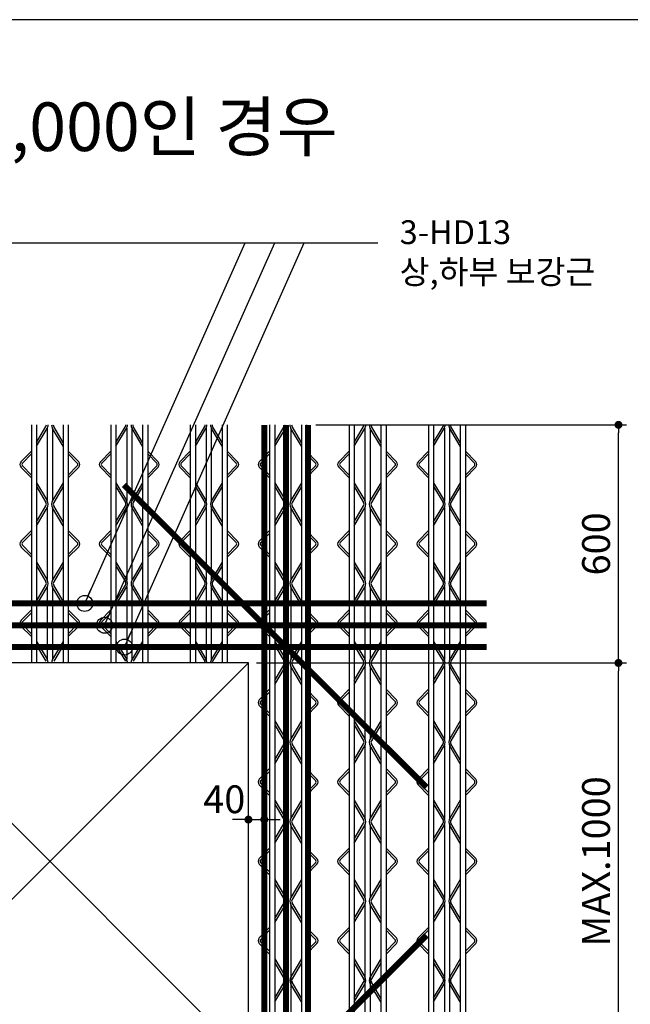
# Model space of a CAD drawing. Extents: x 11117 to 37157, y -16002 to 22414.
# Drawn here: x 25110 to 25637, y -732 to 119 of the extents above; entities that cross this region are included whole.
import ezdxf
from ezdxf.enums import TextEntityAlignment as Align

# ---------------------------------------------------------------- set-up
doc = ezdxf.new("R2010")
doc.units = 0
doc.header["$LTSCALE"] = 10
doc.header["$MEASUREMENT"] = 0
doc.header["$PDMODE"] = 3
doc.layers.get('0').update_dxf_attribs({"linetype": 'CONTINUOUS'})
doc.layers.get('DEFPOINTS').update_dxf_attribs({"linetype": 'CONTINUOUS'})
for name, color, linetype in [('00-트러스', 8, 'CONTINUOUS'), ('BOLT', 4, 'CONTINUOUS'), ('D-TEX1', 6, 'CONTINUOUS'), ('DIM', 7, 'CONTINUOUS'), ('G', 4, 'CONTINUOUS'), ('TEXT', 6, 'CONTINUOUS')]:
    doc.layers.add(name, color=color, linetype=linetype)
doc.styles.add('나눔고딕 EB', font='NanumGothicExtraBold.ttf')
doc.styles.add('울릉도L', font='HYWULB_0.TTF')
doc.dimstyles.new('DIM', dxfattribs={"dimscale": 10, "dimtxt": 7, "dimasz": 2, "dimexe": 2, "dimexo": 2, "dimgap": 2, "dimtad": 1, "dimdec": 0, "dimzin": 0, "dimdsep": 46, "dimtxsty": '울릉도L', "dimblk": 'DOT', "dimcen": 0.09, "dimdle": 1.5, "dimclrt": 2, "dimadec": 0, "dimazin": 0, "dimtfac": 1, "dimtdec": 0, "dimtix": 1, "dimtmove": 2, "dimatfit": 3, "dimldrblk": 'DOT', "dimfxl": 0, "dimtolj": 1, "dimtzin": 0, "dimarcsym": 0})

# ---------------------------------------------------------------- blocks, each defined once
blk = doc.blocks.new('트러스-03')
at = {"layer": '00-트러스', "linetype": 'ByBlock'}
for p, q in [((-46.5, 1100), (-46.5, 500)), ((-33.5, 1100), (-33.5, 500)), ((-33.5, 1055.7), (-9.8, 1095.9)), ((-6.5, 1091.7), (-6.5, 908.3)), ((6.5, 1091.7), (6.5, 908.3)), ((33.5, 1055.7), (9.8, 1095.9)), ((33.5, 1100), (33.5, 500)), ((33.5, 1100), (33.5, 500)), ((46.5, 1100), (46.5, 500)), ((46.5, 1100), (46.5, 500)), ((153.5, 1100), (153.5, 500)), ((166.5, 1100), (166.5, 500)), ((166.5, 1055.7), (190.2, 1095.9)), ((193.5, 1091.7), (193.5, 908.3)), ((206.5, 1091.7), (206.5, 908.3)), ((233.5, 1055.7), (209.8, 1095.9)), ((233.5, 1100), (233.5, 500)), ((233.5, 1100), (233.5, 500)), ((246.5, 1100), (246.5, 500)), ((246.5, 1100), (246.5, 500)), ((353.5, 1100), (353.5, 500)), ((366.5, 1100), (366.5, 500)), ((366.5, 1055.7), (390.2, 1095.9)), ((393.5, 1091.7), (393.5, 908.3)), ((406.5, 1091.7), (406.5, 908.3)), ((433.5, 1055.7), (409.8, 1095.9)), ((433.5, 1100), (433.5, 500)), ((433.5, 1100), (433.5, 500)), ((446.5, 1100), (446.5, 500)), ((446.5, 1100), (446.5, 500)), ((553.5, 1100), (553.5, -1100)), ((566.5, 1100), (566.5, -1100)), ((566.5, 1055.7), (590.2, 1095.9)), ((593.5, 1091.7), (593.5, 908.3)), ((606.5, 1091.7), (606.5, 908.3)), ((633.5, 1055.7), (609.8, 1095.9)), ((633.5, 1100), (633.5, -270)), ((633.5, 1100), (633.5, -1100)), ((646.5, 1100), (646.5, -270)), ((646.5, 1100), (646.5, -1100)), ((753.5, 1100), (753.5, -1100)), ((766.5, 1100), (766.5, -1100)), ((766.5, 1055.7), (790.2, 1095.9)), ((793.5, 1091.7), (793.5, 908.3)), ((806.5, 1091.7), (806.5, 908.3)), ((833.5, 1055.7), (809.8, 1095.9)), ((833.5, 1100), (833.5, -270)), ((833.5, 1100), (833.5, -1100)), ((846.5, 1100), (846.5, -270)), ((846.5, 1100), (846.5, -1100)), ((953.5, 1100), (953.5, -1100)), ((966.5, 1100), (966.5, -1100)), ((966.5, 1055.7), (990.2, 1095.9)), ((993.5, 1091.7), (993.5, 908.3)), ((1006.5, 1091.7), (1006.5, 908.3)), ((1033.5, 1055.7), (1009.8, 1095.9)), ((1033.5, 1100), (1033.5, -270)), ((1033.5, 1100), (1033.5, -1100)), ((1046.5, 1100), (1046.5, -270)), ((1046.5, 1100), (1046.5, -1100)), ((-33.5, 1045.9), (-7, 1090.8)), ((33.5, 1045.9), (7, 1090.8)), ((166.5, 1045.9), (193, 1090.8)), ((233.5, 1045.9), (207, 1090.8)), ((366.5, 1045.9), (393, 1090.8)), ((433.5, 1045.9), (407, 1090.8)), ((566.5, 1045.9), (593, 1090.8)), ((633.5, 1045.9), (607, 1090.8)), ((766.5, 1045.9), (793, 1090.8)), ((833.5, 1045.9), (807, 1090.8)), ((966.5, 1045.9), (993, 1090.8)), ((1033.5, 1045.9), (1007, 1090.8)), ((-46.5, 1033.7), (-72.7, 1007)), ((-46.5, 1026.6), (-69.1, 1003.5)), ((46.5, 1033.7), (72.7, 1007)), ((46.5, 1026.6), (69.1, 1003.5)), ((153.5, 1033.7), (127.3, 1007)), ((153.5, 1026.6), (130.9, 1003.5)), ((246.5, 1033.7), (272.7, 1007)), ((246.5, 1026.6), (269.1, 1003.5)), ((353.5, 1033.7), (327.3, 1007)), ((353.5, 1026.6), (330.9, 1003.5)), ((446.5, 1033.7), (472.7, 1007)), ((446.5, 1026.6), (469.1, 1003.5)), ((553.5, 1033.7), (527.3, 1007)), ((553.5, 1026.6), (530.9, 1003.5)), ((646.5, 1033.7), (672.7, 1007)), ((646.5, 1026.6), (669.1, 1003.5)), ((753.5, 1033.7), (727.3, 1007)), ((753.5, 1026.6), (730.9, 1003.5)), ((846.5, 1033.7), (872.7, 1007)), ((846.5, 1026.6), (869.1, 1003.5)), ((953.5, 1033.7), (927.3, 1007)), ((953.5, 1026.6), (930.9, 1003.5)), ((1046.5, 1033.7), (1072.7, 1007)), ((1046.5, 1026.6), (1069.1, 1003.5)), ((-46.5, 966.3), (-72.7, 993)), ((-46.5, 973.4), (-69.1, 996.5)), ((46.5, 973.4), (69.1, 996.5)), ((46.5, 966.3), (72.7, 993)), ((153.5, 966.3), (127.3, 993)), ((153.5, 973.4), (130.9, 996.5)), ((246.5, 973.4), (269.1, 996.5)), ((246.5, 966.3), (272.7, 993)), ((353.5, 966.3), (327.3, 993)), ((353.5, 973.4), (330.9, 996.5)), ((446.5, 973.4), (469.1, 996.5)), ((446.5, 966.3), (472.7, 993)), ((553.5, 966.3), (527.3, 993)), ((553.5, 973.4), (530.9, 996.5)), ((646.5, 973.4), (669.1, 996.5)), ((646.5, 966.3), (672.7, 993)), ((753.5, 966.3), (727.3, 993)), ((753.5, 973.4), (730.9, 996.5)), ((846.5, 973.4), (869.1, 996.5)), ((846.5, 966.3), (872.7, 993)), ((953.5, 966.3), (927.3, 993)), ((953.5, 973.4), (930.9, 996.5)), ((1046.5, 973.4), (1069.1, 996.5)), ((1046.5, 966.3), (1072.7, 993)), ((-33.5, 954.1), (-7, 909.2)), ((-33.5, 944.3), (-9.8, 904.1)), ((33.5, 954.1), (7, 909.2)), ((33.5, 944.3), (9.8, 904.1)), ((166.5, 954.1), (193, 909.2)), ((166.5, 944.3), (190.2, 904.1)), ((233.5, 954.1), (207, 909.2)), ((233.5, 944.3), (209.8, 904.1)), ((366.5, 954.1), (393, 909.2)), ((366.5, 944.3), (390.2, 904.1)), ((433.5, 954.1), (407, 909.2)), ((433.5, 944.3), (409.8, 904.1)), ((566.5, 954.1), (593, 909.2)), ((566.5, 944.3), (590.2, 904.1)), ((633.5, 954.1), (607, 909.2)), ((633.5, 944.3), (609.8, 904.1)), ((766.5, 954.1), (793, 909.2)), ((766.5, 944.3), (790.2, 904.1)), ((833.5, 954.1), (807, 909.2)), ((833.5, 944.3), (809.8, 904.1)), ((966.5, 954.1), (993, 909.2)), ((966.5, 944.3), (990.2, 904.1)), ((1033.5, 954.1), (1007, 909.2)), ((1033.5, 944.3), (1009.8, 904.1)), ((-33.5, 855.7), (-9.8, 895.9)), ((33.5, 855.7), (9.8, 895.9)), ((166.5, 855.7), (190.2, 895.9)), ((233.5, 855.7), (209.8, 895.9)), ((366.5, 855.7), (390.2, 895.9)), ((433.5, 855.7), (409.8, 895.9)), ((566.5, 855.7), (590.2, 895.9)), ((633.5, 855.7), (609.8, 895.9)), ((766.5, 855.7), (790.2, 895.9)), ((833.5, 855.7), (809.8, 895.9)), ((966.5, 855.7), (990.2, 895.9)), ((1033.5, 855.7), (1009.8, 895.9)), ((-33.5, 845.9), (-7, 890.8)), ((-6.5, 891.7), (-6.5, 708.3)), ((6.5, 891.7), (6.5, 708.3)), ((33.5, 845.9), (7, 890.8)), ((166.5, 845.9), (193, 890.8)), ((193.5, 891.7), (193.5, 708.3)), ((206.5, 891.7), (206.5, 708.3)), ((233.5, 845.9), (207, 890.8)), ((366.5, 845.9), (393, 890.8)), ((393.5, 891.7), (393.5, 708.3)), ((406.5, 891.7), (406.5, 708.3)), ((433.5, 845.9), (407, 890.8)), ((566.5, 845.9), (593, 890.8)), ((593.5, 891.7), (593.5, 708.3)), ((606.5, 891.7), (606.5, 708.3)), ((633.5, 845.9), (607, 890.8)), ((766.5, 845.9), (793, 890.8)), ((793.5, 891.7), (793.5, 708.3)), ((806.5, 891.7), (806.5, 708.3)), ((833.5, 845.9), (807, 890.8)), ((966.5, 845.9), (993, 890.8)), ((993.5, 891.7), (993.5, 708.3)), ((1006.5, 891.7), (1006.5, 708.3)), ((1033.5, 845.9), (1007, 890.8)), ((-46.5, 833.7), (-72.7, 807)), ((-46.5, 826.6), (-69.1, 803.5)), ((46.5, 833.7), (72.7, 807)), ((46.5, 826.6), (69.1, 803.5)), ((153.5, 833.7), (127.3, 807)), ((153.5, 826.6), (130.9, 803.5)), ((246.5, 833.7), (272.7, 807)), ((246.5, 826.6), (269.1, 803.5)), ((353.5, 833.7), (327.3, 807)), ((353.5, 826.6), (330.9, 803.5)), ((446.5, 833.7), (472.7, 807)), ((446.5, 826.6), (469.1, 803.5)), ((553.5, 833.7), (527.3, 807)), ((553.5, 826.6), (530.9, 803.5)), ((646.5, 833.7), (672.7, 807)), ((646.5, 826.6), (669.1, 803.5)), ((753.5, 833.7), (727.3, 807)), ((753.5, 826.6), (730.9, 803.5)), ((846.5, 833.7), (872.7, 807)), ((846.5, 826.6), (869.1, 803.5)), ((953.5, 833.7), (927.3, 807)), ((953.5, 826.6), (930.9, 803.5)), ((1046.5, 833.7), (1072.7, 807)), ((1046.5, 826.6), (1069.1, 803.5)), ((-46.5, 773.4), (-69.1, 796.5)), ((46.5, 773.4), (69.1, 796.5)), ((153.5, 773.4), (130.9, 796.5)), ((246.5, 773.4), (269.1, 796.5)), ((353.5, 773.4), (330.9, 796.5)), ((446.5, 773.4), (469.1, 796.5)), ((553.5, 773.4), (530.9, 796.5)), ((646.5, 773.4), (669.1, 796.5)), ((753.5, 773.4), (730.9, 796.5)), ((846.5, 773.4), (869.1, 796.5)), ((953.5, 773.4), (930.9, 796.5)), ((1046.5, 773.4), (1069.1, 796.5)), ((-46.5, 766.3), (-72.7, 793)), ((46.5, 766.3), (72.7, 793)), ((153.5, 766.3), (127.3, 793)), ((246.5, 766.3), (272.7, 793)), ((353.5, 766.3), (327.3, 793)), ((446.5, 766.3), (472.7, 793)), ((553.5, 766.3), (527.3, 793)), ((646.5, 766.3), (672.7, 793)), ((753.5, 766.3), (727.3, 793)), ((846.5, 766.3), (872.7, 793)), ((953.5, 766.3), (927.3, 793)), ((1046.5, 766.3), (1072.7, 793)), ((-33.5, 754.1), (-7, 709.2)), ((33.5, 754.1), (7, 709.2)), ((166.5, 754.1), (193, 709.2)), ((233.5, 754.1), (207, 709.2)), ((366.5, 754.1), (393, 709.2)), ((433.5, 754.1), (407, 709.2)), ((566.5, 754.1), (593, 709.2)), ((633.5, 754.1), (607, 709.2)), ((766.5, 754.1), (793, 709.2)), ((833.5, 754.1), (807, 709.2)), ((966.5, 754.1), (993, 709.2)), ((1033.5, 754.1), (1007, 709.2)), ((-33.5, 744.3), (-9.8, 704.1)), ((33.5, 744.3), (9.8, 704.1)), ((166.5, 744.3), (190.2, 704.1)), ((233.5, 744.3), (209.8, 704.1)), ((366.5, 744.3), (390.2, 704.1)), ((433.5, 744.3), (409.8, 704.1)), ((566.5, 744.3), (590.2, 704.1)), ((633.5, 744.3), (609.8, 704.1)), ((766.5, 744.3), (790.2, 704.1)), ((833.5, 744.3), (809.8, 704.1)), ((966.5, 744.3), (990.2, 704.1)), ((1033.5, 744.3), (1009.8, 704.1)), ((-33.5, 655.7), (-9.8, 695.9)), ((33.5, 655.7), (9.8, 695.9)), ((166.5, 655.7), (190.2, 695.9)), ((233.5, 655.7), (209.8, 695.9)), ((366.5, 655.7), (390.2, 695.9)), ((433.5, 655.7), (409.8, 695.9)), ((566.5, 655.7), (590.2, 695.9)), ((633.5, 655.7), (609.8, 695.9)), ((766.5, 655.7), (790.2, 695.9)), ((833.5, 655.7), (809.8, 695.9)), ((966.5, 655.7), (990.2, 695.9)), ((1033.5, 655.7), (1009.8, 695.9)), ((-33.5, 645.9), (-7, 690.8)), ((-6.5, 691.7), (-6.5, 508.3)), ((6.5, 691.7), (6.5, 508.3)), ((33.5, 645.9), (7, 690.8)), ((166.5, 645.9), (193, 690.8)), ((193.5, 691.7), (193.5, 508.3)), ((206.5, 691.7), (206.5, 508.3)), ((233.5, 645.9), (207, 690.8)), ((366.5, 645.9), (393, 690.8)), ((393.5, 691.7), (393.5, 508.3)), ((406.5, 691.7), (406.5, 508.3)), ((433.5, 645.9), (407, 690.8)), ((566.5, 645.9), (593, 690.8)), ((593.5, 691.7), (593.5, 508.3)), ((606.5, 691.7), (606.5, 508.3)), ((633.5, 645.9), (607, 690.8)), ((766.5, 645.9), (793, 690.8)), ((793.5, 691.7), (793.5, 508.3)), ((806.5, 691.7), (806.5, 508.3)), ((833.5, 645.9), (807, 690.8)), ((966.5, 645.9), (993, 690.8)), ((993.5, 691.7), (993.5, 508.3)), ((1006.5, 691.7), (1006.5, 508.3)), ((1033.5, 645.9), (1007, 690.8)), ((-46.5, 633.7), (-72.7, 607)), ((-46.5, 626.6), (-69.1, 603.5)), ((46.5, 633.7), (72.7, 607)), ((46.5, 626.6), (69.1, 603.5)), ((153.5, 633.7), (127.3, 607)), ((153.5, 626.6), (130.9, 603.5)), ((246.5, 633.7), (272.7, 607)), ((246.5, 626.6), (269.1, 603.5)), ((353.5, 633.7), (327.3, 607)), ((353.5, 626.6), (330.9, 603.5)), ((446.5, 633.7), (472.7, 607)), ((446.5, 626.6), (469.1, 603.5)), ((553.5, 633.7), (527.3, 607)), ((553.5, 626.6), (530.9, 603.5)), ((646.5, 633.7), (672.7, 607)), ((646.5, 626.6), (669.1, 603.5)), ((753.5, 633.7), (727.3, 607)), ((753.5, 626.6), (730.9, 603.5)), ((846.5, 633.7), (872.7, 607)), ((846.5, 626.6), (869.1, 603.5)), ((953.5, 633.7), (927.3, 607)), ((953.5, 626.6), (930.9, 603.5)), ((1046.5, 633.7), (1072.7, 607)), ((1046.5, 626.6), (1069.1, 603.5)), ((-46.5, 573.4), (-69.1, 596.5)), ((46.5, 573.4), (69.1, 596.5)), ((153.5, 573.4), (130.9, 596.5)), ((246.5, 573.4), (269.1, 596.5)), ((353.5, 573.4), (330.9, 596.5)), ((446.5, 573.4), (469.1, 596.5)), ((553.5, 573.4), (530.9, 596.5)), ((646.5, 573.4), (669.1, 596.5)), ((753.5, 573.4), (730.9, 596.5)), ((846.5, 573.4), (869.1, 596.5)), ((953.5, 573.4), (930.9, 596.5)), ((1046.5, 573.4), (1069.1, 596.5)), ((-46.5, 566.3), (-72.7, 593)), ((46.5, 566.3), (72.7, 593)), ((153.5, 566.3), (127.3, 593)), ((246.5, 566.3), (272.7, 593)), ((353.5, 566.3), (327.3, 593)), ((446.5, 566.3), (472.7, 593)), ((553.5, 566.3), (527.3, 593)), ((646.5, 566.3), (672.7, 593)), ((753.5, 566.3), (727.3, 593)), ((846.5, 566.3), (872.7, 593)), ((953.5, 566.3), (927.3, 593)), ((1046.5, 566.3), (1072.7, 593)), ((-33.5, 554.1), (-7, 509.2)), ((33.5, 554.1), (7, 509.2)), ((166.5, 554.1), (193, 509.2)), ((233.5, 554.1), (207, 509.2)), ((366.5, 554.1), (393, 509.2)), ((433.5, 554.1), (407, 509.2)), ((566.5, 554.1), (593, 509.2)), ((633.5, 554.1), (607, 509.2)), ((766.5, 554.1), (793, 509.2)), ((833.5, 554.1), (807, 509.2)), ((966.5, 554.1), (993, 509.2)), ((1033.5, 554.1), (1007, 509.2)), ((-33.5, 544.3), (-9.8, 504.1)), ((33.5, 544.3), (9.8, 504.1)), ((166.5, 544.3), (190.2, 504.1)), ((233.5, 544.3), (209.8, 504.1)), ((366.5, 544.3), (390.2, 504.1)), ((433.5, 544.3), (409.8, 504.1)), ((566.5, 544.3), (590.2, 504.1)), ((633.5, 544.3), (609.8, 504.1)), ((766.5, 544.3), (790.2, 504.1)), ((833.5, 544.3), (809.8, 504.1)), ((966.5, 544.3), (990.2, 504.1)), ((1033.5, 544.3), (1009.8, 504.1)), ((566.5, 455.7), (590.2, 495.9)), ((566.5, 445.9), (593, 490.8)), ((593.5, 491.7), (593.5, 308.3)), ((606.5, 491.7), (606.5, 308.3)), ((633.5, 445.9), (607, 490.8)), ((633.5, 455.7), (609.8, 495.9)), ((766.5, 455.7), (790.2, 495.9)), ((766.5, 445.9), (793, 490.8)), ((793.5, 491.7), (793.5, 308.3)), ((806.5, 491.7), (806.5, 308.3)), ((833.5, 445.9), (807, 490.8)), ((833.5, 455.7), (809.8, 495.9)), ((966.5, 455.7), (990.2, 495.9)), ((966.5, 445.9), (993, 490.8)), ((993.5, 491.7), (993.5, 308.3)), ((1006.5, 491.7), (1006.5, 308.3)), ((1033.5, 445.9), (1007, 490.8)), ((1033.5, 455.7), (1009.8, 495.9)), ((553.5, 433.7), (527.3, 407)), ((553.5, 426.6), (530.9, 403.5)), ((646.5, 433.7), (672.7, 407)), ((646.5, 426.6), (669.1, 403.5)), ((753.5, 433.7), (727.3, 407)), ((753.5, 426.6), (730.9, 403.5)), ((846.5, 433.7), (872.7, 407)), ((846.5, 426.6), (869.1, 403.5)), ((953.5, 433.7), (927.3, 407)), ((953.5, 426.6), (930.9, 403.5)), ((1046.5, 433.7), (1072.7, 407)), ((1046.5, 426.6), (1069.1, 403.5)), ((553.5, 366.3), (527.3, 393)), ((553.5, 373.4), (530.9, 396.5)), ((646.5, 373.4), (669.1, 396.5)), ((646.5, 366.3), (672.7, 393)), ((753.5, 366.3), (727.3, 393)), ((753.5, 373.4), (730.9, 396.5)), ((846.5, 373.4), (869.1, 396.5)), ((846.5, 366.3), (872.7, 393)), ((953.5, 366.3), (927.3, 393)), ((953.5, 373.4), (930.9, 396.5)), ((1046.5, 373.4), (1069.1, 396.5)), ((1046.5, 366.3), (1072.7, 393)), ((566.5, 354.1), (593, 309.2)), ((633.5, 354.1), (607, 309.2)), ((766.5, 354.1), (793, 309.2)), ((833.5, 354.1), (807, 309.2)), ((966.5, 354.1), (993, 309.2)), ((1033.5, 354.1), (1007, 309.2)), ((566.5, 344.3), (590.2, 304.1)), ((633.5, 344.3), (609.8, 304.1)), ((766.5, 344.3), (790.2, 304.1)), ((833.5, 344.3), (809.8, 304.1)), ((966.5, 344.3), (990.2, 304.1)), ((1033.5, 344.3), (1009.8, 304.1)), ((566.5, 255.7), (590.2, 295.9)), ((566.5, 245.9), (593, 290.8)), ((593.5, 291.7), (593.5, 108.3)), ((606.5, 291.7), (606.5, 108.3)), ((633.5, 245.9), (607, 290.8)), ((633.5, 255.7), (609.8, 295.9)), ((766.5, 255.7), (790.2, 295.9)), ((766.5, 245.9), (793, 290.8)), ((793.5, 291.7), (793.5, 108.3)), ((806.5, 291.7), (806.5, 108.3)), ((833.5, 245.9), (807, 290.8)), ((833.5, 255.7), (809.8, 295.9)), ((966.5, 255.7), (990.2, 295.9)), ((966.5, 245.9), (993, 290.8)), ((993.5, 291.7), (993.5, 108.3)), ((1006.5, 291.7), (1006.5, 108.3)), ((1033.5, 245.9), (1007, 290.8)), ((1033.5, 255.7), (1009.8, 295.9)), ((553.5, 233.7), (527.3, 207)), ((553.5, 226.6), (530.9, 203.5)), ((646.5, 233.7), (672.7, 207)), ((646.5, 226.6), (669.1, 203.5)), ((753.5, 233.7), (727.3, 207)), ((753.5, 226.6), (730.9, 203.5)), ((846.5, 233.7), (872.7, 207)), ((846.5, 226.6), (869.1, 203.5)), ((953.5, 233.7), (927.3, 207)), ((953.5, 226.6), (930.9, 203.5)), ((1046.5, 233.7), (1072.7, 207)), ((1046.5, 226.6), (1069.1, 203.5)), ((553.5, 166.3), (527.3, 193)), ((553.5, 173.4), (530.9, 196.5)), ((646.5, 173.4), (669.1, 196.5)), ((646.5, 166.3), (672.7, 193)), ((753.5, 166.3), (727.3, 193)), ((753.5, 173.4), (730.9, 196.5)), ((846.5, 173.4), (869.1, 196.5)), ((846.5, 166.3), (872.7, 193)), ((953.5, 166.3), (927.3, 193)), ((953.5, 173.4), (930.9, 196.5)), ((1046.5, 173.4), (1069.1, 196.5)), ((1046.5, 166.3), (1072.7, 193)), ((566.5, 154.1), (593, 109.2)), ((633.5, 154.1), (607, 109.2)), ((766.5, 154.1), (793, 109.2)), ((833.5, 154.1), (807, 109.2)), ((966.5, 154.1), (993, 109.2)), ((1033.5, 154.1), (1007, 109.2)), ((566.5, 144.3), (590.2, 104.1)), ((633.5, 144.3), (609.8, 104.1)), ((766.5, 144.3), (790.2, 104.1)), ((833.5, 144.3), (809.8, 104.1)), ((966.5, 144.3), (990.2, 104.1)), ((1033.5, 144.3), (1009.8, 104.1)), ((566.5, 55.7), (590.2, 95.9)), ((566.5, 45.9), (593, 90.8)), ((593.5, 91.7), (593.5, -91.7)), ((606.5, 91.7), (606.5, -91.7)), ((633.5, 45.9), (607, 90.8)), ((633.5, 55.7), (609.8, 95.9)), ((766.5, 55.7), (790.2, 95.9)), ((766.5, 45.9), (793, 90.8)), ((793.5, 91.7), (793.5, -91.7)), ((806.5, 91.7), (806.5, -91.7)), ((833.5, 45.9), (807, 90.8)), ((833.5, 55.7), (809.8, 95.9)), ((966.5, 55.7), (990.2, 95.9)), ((966.5, 45.9), (993, 90.8)), ((993.5, 91.7), (993.5, -91.7)), ((1006.5, 91.7), (1006.5, -91.7)), ((1033.5, 45.9), (1007, 90.8)), ((1033.5, 55.7), (1009.8, 95.9)), ((553.5, 33.7), (527.3, 7)), ((553.5, 26.6), (530.9, 3.5)), ((646.5, 33.7), (672.7, 7)), ((646.5, 26.6), (669.1, 3.5)), ((753.5, 33.7), (727.3, 7)), ((753.5, 26.6), (730.9, 3.5)), ((846.5, 33.7), (872.7, 7)), ((846.5, 26.6), (869.1, 3.5)), ((953.5, 33.7), (927.3, 7)), ((953.5, 26.6), (930.9, 3.5)), ((1046.5, 33.7), (1072.7, 7)), ((1046.5, 26.6), (1069.1, 3.5)), ((553.5, -33.7), (527.3, -7)), ((553.5, -26.6), (530.9, -3.5)), ((646.5, -26.6), (669.1, -3.5)), ((646.5, -33.7), (672.7, -7)), ((753.5, -33.7), (727.3, -7)), ((753.5, -26.6), (730.9, -3.5)), ((846.5, -26.6), (869.1, -3.5)), ((846.5, -33.7), (872.7, -7)), ((953.5, -33.7), (927.3, -7)), ((953.5, -26.6), (930.9, -3.5)), ((1046.5, -26.6), (1069.1, -3.5)), ((1046.5, -33.7), (1072.7, -7)), ((566.5, -45.9), (593, -90.8)), ((633.5, -45.9), (607, -90.8)), ((766.5, -45.9), (793, -90.8)), ((833.5, -45.9), (807, -90.8)), ((966.5, -45.9), (993, -90.8)), ((1033.5, -45.9), (1007, -90.8)), ((566.5, -55.7), (590.2, -95.9)), ((633.5, -55.7), (609.8, -95.9)), ((766.5, -55.7), (790.2, -95.9)), ((833.5, -55.7), (809.8, -95.9)), ((966.5, -55.7), (990.2, -95.9)), ((1033.5, -55.7), (1009.8, -95.9)), ((566.5, -144.3), (590.2, -104.1)), ((566.5, -154.1), (593, -109.2)), ((593.5, -108.3), (593.5, -1100)), ((606.5, -108.3), (606.5, -1100)), ((633.5, -154.1), (607, -109.2)), ((633.5, -144.3), (609.8, -104.1)), ((766.5, -144.3), (790.2, -104.1)), ((766.5, -154.1), (793, -109.2)), ((793.5, -108.3), (793.5, -1100)), ((806.5, -108.3), (806.5, -1100)), ((833.5, -154.1), (807, -109.2)), ((833.5, -144.3), (809.8, -104.1)), ((966.5, -144.3), (990.2, -104.1)), ((966.5, -154.1), (993, -109.2)), ((993.5, -108.3), (993.5, -1100)), ((1006.5, -108.3), (1006.5, -1100)), ((1033.5, -154.1), (1007, -109.2)), ((1033.5, -144.3), (1009.8, -104.1)), ((553.5, -166.3), (527.3, -193)), ((553.5, -173.4), (530.9, -196.5)), ((646.5, -166.3), (672.7, -193)), ((646.5, -173.4), (669.1, -196.5)), ((753.5, -166.3), (727.3, -193)), ((753.5, -173.4), (730.9, -196.5)), ((846.5, -166.3), (872.7, -193)), ((846.5, -173.4), (869.1, -196.5)), ((953.5, -166.3), (927.3, -193)), ((953.5, -173.4), (930.9, -196.5)), ((1046.5, -166.3), (1072.7, -193)), ((1046.5, -173.4), (1069.1, -196.5)), ((553.5, -233.7), (527.3, -207)), ((553.5, -226.6), (530.9, -203.5)), ((646.5, -226.6), (669.1, -203.5)), ((646.5, -233.7), (672.7, -207)), ((753.5, -233.7), (727.3, -207)), ((753.5, -226.6), (730.9, -203.5)), ((846.5, -226.6), (869.1, -203.5)), ((846.5, -233.7), (872.7, -207)), ((953.5, -233.7), (927.3, -207)), ((953.5, -226.6), (930.9, -203.5)), ((1046.5, -226.6), (1069.1, -203.5)), ((1046.5, -233.7), (1072.7, -207)), ((566.5, -245.9), (593, -290.8)), ((633.5, -245.9), (607, -290.8)), ((766.5, -245.9), (793, -290.8)), ((833.5, -245.9), (807, -290.8)), ((966.5, -245.9), (993, -290.8)), ((1033.5, -245.9), (1007, -290.8)), ((566.5, -255.7), (590.2, -295.9)), ((633.5, -255.7), (609.8, -295.9)), ((766.5, -255.7), (790.2, -295.9)), ((833.5, -255.7), (809.8, -295.9)), ((966.5, -255.7), (990.2, -295.9)), ((1033.5, -255.7), (1009.8, -295.9)), ((566.5, -344.3), (590.2, -304.1)), ((566.5, -354.1), (593, -309.2)), ((633.5, -354.1), (607, -309.2)), ((633.5, -344.3), (609.8, -304.1)), ((766.5, -344.3), (790.2, -304.1)), ((766.5, -354.1), (793, -309.2)), ((833.5, -354.1), (807, -309.2)), ((833.5, -344.3), (809.8, -304.1)), ((966.5, -344.3), (990.2, -304.1)), ((966.5, -354.1), (993, -309.2)), ((1033.5, -354.1), (1007, -309.2)), ((1033.5, -344.3), (1009.8, -304.1))]:
    blk.add_line(p, q, dxfattribs=at)
for centre, radius, start, end in [((-16.7, 1100), 8, 329.4462, 0), ((-22.5, 1100), 18, 329.4462, 0), ((22.5, 1100), 18, 180, 210.5538), ((16.7, 1100), 8, 180, 210.5538), ((183.3, 1100), 8, 329.4462, 0), ((177.5, 1100), 18, 329.4462, 0), ((222.5, 1100), 18, 180, 210.5538), ((216.7, 1100), 8, 180, 210.5538), ((383.3, 1100), 8, 329.4462, 0), ((377.5, 1100), 18, 329.4462, 0), ((422.5, 1100), 18, 180, 210.5538), ((416.7, 1100), 8, 180, 210.5538), ((583.3, 1100), 8, 329.4462, 0), ((577.5, 1100), 18, 329.4462, 0), ((622.5, 1100), 18, 180, 210.5538), ((616.7, 1100), 8, 180, 210.5538), ((783.3, 1100), 8, 329.4462, 0), ((777.5, 1100), 18, 329.4462, 0), ((822.5, 1100), 18, 180, 210.5538), ((816.7, 1100), 8, 180, 210.5538), ((983.3, 1100), 8, 329.4462, 0), ((977.5, 1100), 18, 329.4462, 0), ((1022.5, 1100), 18, 180, 210.5538), ((1016.7, 1100), 8, 180, 210.5538), ((-65.5, 1000), 10, 135.5773, 224.4227), ((-65.5, 1000), 5, 135.5773, 224.4227), ((65.5, 1000), 5, 315.5773, 44.4227), ((65.5, 1000), 10, 315.5773, 44.4227), ((134.5, 1000), 10, 135.5773, 224.4227), ((134.5, 1000), 5, 135.5773, 224.4227), ((265.5, 1000), 5, 315.5773, 44.4227), ((265.5, 1000), 10, 315.5773, 44.4227), ((334.5, 1000), 10, 135.5773, 224.4227), ((334.5, 1000), 5, 135.5773, 224.4227), ((465.5, 1000), 5, 315.5773, 44.4227), ((465.5, 1000), 10, 315.5773, 44.4227), ((534.5, 1000), 10, 135.5773, 224.4227), ((534.5, 1000), 5, 135.5773, 224.4227), ((665.5, 1000), 5, 315.5773, 44.4227), ((665.5, 1000), 10, 315.5773, 44.4227), ((734.5, 1000), 10, 135.5773, 224.4227), ((734.5, 1000), 5, 135.5773, 224.4227), ((865.5, 1000), 5, 315.5773, 44.4227), ((865.5, 1000), 10, 315.5773, 44.4227), ((934.5, 1000), 10, 135.5773, 224.4227), ((934.5, 1000), 5, 135.5773, 224.4227), ((1065.5, 1000), 5, 315.5773, 44.4227), ((1065.5, 1000), 10, 315.5773, 44.4227), ((-16.7, 900), 8, 329.4462, 30.5538), ((-22.5, 900), 18, 329.4462, 30.5538), ((22.5, 900), 18, 149.4462, 210.5538), ((16.7, 900), 8, 149.4462, 210.5538), ((183.3, 900), 8, 329.4462, 30.5538), ((177.5, 900), 18, 329.4462, 30.5538), ((222.5, 900), 18, 149.4462, 210.5538), ((216.7, 900), 8, 149.4462, 210.5538), ((383.3, 900), 8, 329.4462, 30.5538), ((377.5, 900), 18, 329.4462, 30.5538), ((422.5, 900), 18, 149.4462, 210.5538), ((416.7, 900), 8, 149.4462, 210.5538), ((583.3, 900), 8, 329.4462, 30.5538), ((577.5, 900), 18, 329.4462, 30.5538), ((622.5, 900), 18, 149.4462, 210.5538), ((616.7, 900), 8, 149.4462, 210.5538), ((783.3, 900), 8, 329.4462, 30.5538), ((777.5, 900), 18, 329.4462, 30.5538), ((822.5, 900), 18, 149.4462, 210.5538), ((816.7, 900), 8, 149.4462, 210.5538), ((983.3, 900), 8, 329.4462, 30.5538), ((977.5, 900), 18, 329.4462, 30.5538), ((1022.5, 900), 18, 149.4462, 210.5538), ((1016.7, 900), 8, 149.4462, 210.5538), ((-65.5, 800), 10, 135.5773, 224.4227), ((-65.5, 800), 5, 135.5773, 224.4227), ((65.5, 800), 5, 315.5773, 44.4227), ((65.5, 800), 10, 315.5773, 44.4227), ((134.5, 800), 10, 135.5773, 224.4227), ((134.5, 800), 5, 135.5773, 224.4227), ((265.5, 800), 5, 315.5773, 44.4227), ((265.5, 800), 10, 315.5773, 44.4227), ((334.5, 800), 10, 135.5773, 224.4227), ((334.5, 800), 5, 135.5773, 224.4227), ((465.5, 800), 5, 315.5773, 44.4227), ((465.5, 800), 10, 315.5773, 44.4227), ((534.5, 800), 10, 135.5773, 224.4227), ((534.5, 800), 5, 135.5773, 224.4227), ((665.5, 800), 5, 315.5773, 44.4227), ((665.5, 800), 10, 315.5773, 44.4227), ((734.5, 800), 10, 135.5773, 224.4227), ((734.5, 800), 5, 135.5773, 224.4227), ((865.5, 800), 5, 315.5773, 44.4227), ((865.5, 800), 10, 315.5773, 44.4227), ((934.5, 800), 10, 135.5773, 224.4227), ((934.5, 800), 5, 135.5773, 224.4227), ((1065.5, 800), 5, 315.5773, 44.4227), ((1065.5, 800), 10, 315.5773, 44.4227), ((-16.7, 700), 8, 329.4462, 30.5538), ((-22.5, 700), 18, 329.4462, 30.5538), ((22.5, 700), 18, 149.4462, 210.5538), ((16.7, 700), 8, 149.4462, 210.5538), ((183.3, 700), 8, 329.4462, 30.5538), ((177.5, 700), 18, 329.4462, 30.5538), ((222.5, 700), 18, 149.4462, 210.5538), ((216.7, 700), 8, 149.4462, 210.5538), ((383.3, 700), 8, 329.4462, 30.5538), ((377.5, 700), 18, 329.4462, 30.5538), ((422.5, 700), 18, 149.4462, 210.5538), ((416.7, 700), 8, 149.4462, 210.5538), ((583.3, 700), 8, 329.4462, 30.5538), ((577.5, 700), 18, 329.4462, 30.5538), ((622.5, 700), 18, 149.4462, 210.5538), ((616.7, 700), 8, 149.4462, 210.5538), ((783.3, 700), 8, 329.4462, 30.5538), ((777.5, 700), 18, 329.4462, 30.5538), ((822.5, 700), 18, 149.4462, 210.5538), ((816.7, 700), 8, 149.4462, 210.5538), ((983.3, 700), 8, 329.4462, 30.5538), ((977.5, 700), 18, 329.4462, 30.5538), ((1022.5, 700), 18, 149.4462, 210.5538), ((1016.7, 700), 8, 149.4462, 210.5538), ((-65.5, 600), 10, 135.5773, 224.4227), ((-65.5, 600), 5, 135.5773, 224.4227), ((65.5, 600), 5, 315.5773, 44.4227), ((65.5, 600), 10, 315.5773, 44.4227), ((134.5, 600), 10, 135.5773, 224.4227), ((134.5, 600), 5, 135.5773, 224.4227), ((265.5, 600), 5, 315.5773, 44.4227), ((265.5, 600), 10, 315.5773, 44.4227), ((334.5, 600), 10, 135.5773, 224.4227), ((334.5, 600), 5, 135.5773, 224.4227), ((465.5, 600), 5, 315.5773, 44.4227), ((465.5, 600), 10, 315.5773, 44.4227), ((534.5, 600), 10, 135.5773, 224.4227), ((534.5, 600), 5, 135.5773, 224.4227), ((665.5, 600), 5, 315.5773, 44.4227), ((665.5, 600), 10, 315.5773, 44.4227), ((734.5, 600), 10, 135.5773, 224.4227), ((734.5, 600), 5, 135.5773, 224.4227), ((865.5, 600), 5, 315.5773, 44.4227), ((865.5, 600), 10, 315.5773, 44.4227), ((934.5, 600), 10, 135.5773, 224.4227), ((934.5, 600), 5, 135.5773, 224.4227), ((1065.5, 600), 5, 315.5773, 44.4227), ((1065.5, 600), 10, 315.5773, 44.4227), ((-22.5, 500), 18, 0, 30.5538), ((22.5, 500), 18, 149.4462, 180), ((177.5, 500), 18, 0, 30.5538), ((222.5, 500), 18, 149.4462, 180), ((383.3, 500), 8, 0, 30.5538), ((377.5, 500), 18, 0, 30.5538), ((422.5, 500), 18, 149.4462, 180), ((416.7, 500), 8, 149.4462, 180), ((583.3, 500), 8, 329.4462, 30.5538), ((577.5, 500), 18, 329.4462, 30.5538), ((622.5, 500), 18, 149.4462, 210.5538), ((616.7, 500), 8, 149.4462, 210.5538), ((783.3, 500), 8, 329.4462, 30.5538), ((777.5, 500), 18, 329.4462, 30.5538), ((822.5, 500), 18, 149.4462, 210.5538), ((816.7, 500), 8, 149.4462, 210.5538), ((983.3, 500), 8, 329.4462, 30.5538), ((977.5, 500), 18, 329.4462, 30.5538), ((1022.5, 500), 18, 149.4462, 210.5538), ((1016.7, 500), 8, 149.4462, 210.5538), ((534.5, 400), 10, 135.5773, 224.4227), ((534.5, 400), 5, 135.5773, 224.4227), ((665.5, 400), 5, 315.5773, 44.4227), ((665.5, 400), 10, 315.5773, 44.4227), ((734.5, 400), 10, 135.5773, 224.4227), ((734.5, 400), 5, 135.5773, 224.4227), ((865.5, 400), 5, 315.5773, 44.4227), ((865.5, 400), 10, 315.5773, 44.4227), ((934.5, 400), 10, 135.5773, 224.4227), ((934.5, 400), 5, 135.5773, 224.4227), ((1065.5, 400), 5, 315.5773, 44.4227), ((1065.5, 400), 10, 315.5773, 44.4227), ((583.3, 300), 8, 329.4462, 30.5538), ((577.5, 300), 18, 329.4462, 30.5538), ((622.5, 300), 18, 149.4462, 210.5538), ((616.7, 300), 8, 149.4462, 210.5538), ((783.3, 300), 8, 329.4462, 30.5538), ((777.5, 300), 18, 329.4462, 30.5538), ((822.5, 300), 18, 149.4462, 210.5538), ((816.7, 300), 8, 149.4462, 210.5538), ((983.3, 300), 8, 329.4462, 30.5538), ((977.5, 300), 18, 329.4462, 30.5538), ((1022.5, 300), 18, 149.4462, 210.5538), ((1016.7, 300), 8, 149.4462, 210.5538), ((534.5, 200), 10, 135.5773, 224.4227), ((534.5, 200), 5, 135.5773, 224.4227), ((665.5, 200), 5, 315.5773, 44.4227), ((665.5, 200), 10, 315.5773, 44.4227), ((734.5, 200), 10, 135.5773, 224.4227), ((734.5, 200), 5, 135.5773, 224.4227), ((865.5, 200), 5, 315.5773, 44.4227), ((865.5, 200), 10, 315.5773, 44.4227), ((934.5, 200), 10, 135.5773, 224.4227), ((934.5, 200), 5, 135.5773, 224.4227), ((1065.5, 200), 5, 315.5773, 44.4227), ((1065.5, 200), 10, 315.5773, 44.4227), ((583.3, 100), 8, 329.4462, 30.5538), ((577.5, 100), 18, 329.4462, 30.5538), ((622.5, 100), 18, 149.4462, 210.5538), ((616.7, 100), 8, 149.4462, 210.5538), ((783.3, 100), 8, 329.4462, 30.5538), ((777.5, 100), 18, 329.4462, 30.5538), ((822.5, 100), 18, 149.4462, 210.5538), ((816.7, 100), 8, 149.4462, 210.5538), ((983.3, 100), 8, 329.4462, 30.5538), ((977.5, 100), 18, 329.4462, 30.5538), ((1022.5, 100), 18, 149.4462, 210.5538), ((1016.7, 100), 8, 149.4462, 210.5538), ((534.5, 0), 10, 135.5773, 224.4227), ((534.5, 0), 5, 135.5773, 224.4227), ((665.5, 0), 5, 315.5773, 44.4227), ((665.5, 0), 10, 315.5773, 44.4227), ((734.5, 0), 10, 135.5773, 224.4227), ((734.5, 0), 5, 135.5773, 224.4227), ((865.5, 0), 5, 315.5773, 44.4227), ((865.5, 0), 10, 315.5773, 44.4227), ((934.5, 0), 10, 135.5773, 224.4227), ((934.5, 0), 5, 135.5773, 224.4227), ((1065.5, 0), 5, 315.5773, 44.4227), ((1065.5, 0), 10, 315.5773, 44.4227), ((583.3, -100), 8, 329.4462, 30.5538), ((577.5, -100), 18, 329.4462, 30.5538), ((622.5, -100), 18, 149.4462, 210.5538), ((616.7, -100), 8, 149.4462, 210.5538), ((783.3, -100), 8, 329.4462, 30.5538), ((777.5, -100), 18, 329.4462, 30.5538), ((822.5, -100), 18, 149.4462, 210.5538), ((816.7, -100), 8, 149.4462, 210.5538), ((983.3, -100), 8, 329.4462, 30.5538), ((977.5, -100), 18, 329.4462, 30.5538), ((1022.5, -100), 18, 149.4462, 210.5538), ((1016.7, -100), 8, 149.4462, 210.5538), ((534.5, -200), 10, 135.5773, 224.4227), ((534.5, -200), 5, 135.5773, 224.4227), ((665.5, -200), 5, 315.5773, 44.4227), ((665.5, -200), 10, 315.5773, 44.4227), ((734.5, -200), 10, 135.5773, 224.4227), ((734.5, -200), 5, 135.5773, 224.4227), ((865.5, -200), 5, 315.5773, 44.4227), ((865.5, -200), 10, 315.5773, 44.4227), ((934.5, -200), 10, 135.5773, 224.4227), ((934.5, -200), 5, 135.5773, 224.4227), ((1065.5, -200), 5, 315.5773, 44.4227), ((1065.5, -200), 10, 315.5773, 44.4227), ((583.3, -300), 8, 329.4462, 30.5538), ((577.5, -300), 18, 329.4462, 30.5538), ((622.5, -300), 18, 149.4462, 210.5538), ((616.7, -300), 8, 149.4462, 210.5538), ((783.3, -300), 8, 329.4462, 30.5538), ((777.5, -300), 18, 329.4462, 30.5538), ((822.5, -300), 18, 149.4462, 210.5538), ((816.7, -300), 8, 149.4462, 210.5538), ((983.3, -300), 8, 329.4462, 30.5538), ((977.5, -300), 18, 329.4462, 30.5538), ((1022.5, -300), 18, 149.4462, 210.5538), ((1016.7, -300), 8, 149.4462, 210.5538)]:
    blk.add_arc(centre, radius, start, end, dxfattribs=at)
blk = doc.blocks.new('DOT')
at = {"layer": 'BOLT', "color": 0, "linetype": 'ByBlock'}
blk.add_line((-0.5, 0), (-1, 0), dxfattribs=at)
at = {"layer": 'BOLT', "color": 0, "linetype": 'ByBlock', "const_width": 0.5}
blk.add_lwpolyline([(-0.25, 0, 1), (0.25, 0, 1)], format="xyb", close=True, dxfattribs=at)
blk = doc.blocks.new('*D676')
at = {"layer": 'DEFPOINTS', "color": 0}
for p in [(41297.9, -9165.4), (42229.7, -9165.4), (41297.9, -10165.4)]:
    blk.add_point(p, dxfattribs=at)
at = {"layer": 'DIM', "color": 0, "lineweight": -2}
for p, q in [((41317.9, -9165.4), (42249.7, -9165.4)), ((42229.7, -10145.4), (42229.7, -9185.4)), ((41317.9, -10165.4), (42249.7, -10165.4))]:
    blk.add_line(p, q, dxfattribs=at)
at = {"layer": 'DIM', "color": 0, "lineweight": -2, "xscale": 20, "yscale": 20, "zscale": 20}
for p, rotation in [((42229.7, -9165.4), 90), ((42229.7, -10165.4), 270)]:
    blk.add_blockref('DOT', p, dxfattribs=dict(at, rotation=rotation))
at = {"layer": 'DIM', "color": 2, "insert": (42173.3, -9665.4), "char_height": 70, "attachment_point": 5, "rotation": 90, "style": '울릉도L'}
blk.add_mtext('\\A1;MAX.1000', dxfattribs=at)
blk = doc.blocks.new('_Dot')
at = {"color": 0, "lineweight": -2}
blk.add_line((-0.5, 0), (-1, 0), dxfattribs=at)
at = {"color": 0, "const_width": 0.5}
blk.add_lwpolyline([(-0.25, 0, 1), (0.25, 0, 1)], format="xyb", close=True, dxfattribs=at)
blk = doc.blocks.new('*D677')
at = {"layer": 'DEFPOINTS', "color": 0}
for p in [(41447.9, -8565.4), (42229.7, -8565.4), (41297.9, -9165.4)]:
    blk.add_point(p, dxfattribs=at)
at = {"layer": 'DIM', "color": 0, "lineweight": -2}
for p, q in [((41467.9, -8565.4), (42249.7, -8565.4)), ((42229.7, -9145.4), (42229.7, -8585.4)), ((41317.9, -9165.4), (42249.7, -9165.4))]:
    blk.add_line(p, q, dxfattribs=at)
at = {"layer": 'DIM', "color": 0, "lineweight": -2, "xscale": 20, "yscale": 20, "zscale": 20}
for p, rotation in [((42229.7, -8565.4), 90), ((42229.7, -9165.4), 270)]:
    blk.add_blockref('DOT', p, dxfattribs=dict(at, rotation=rotation))
at = {"layer": 'DIM', "color": 2, "insert": (42173.3, -8865.4), "char_height": 70, "attachment_point": 5, "rotation": 90, "style": '울릉도L'}
blk.add_mtext('\\A1;600', dxfattribs=at)
blk = doc.blocks.new('*D681')
at = {"layer": 'DEFPOINTS', "color": 0}
for p in [(41297.9, -9560.1), (41337.9, -9560.1), (41337.9, -9560.1)]:
    blk.add_point(p, dxfattribs=at)
at = {"layer": 'DIM', "color": 0, "lineweight": -2}
for p, q in [((41277.9, -9560.1), (41257.9, -9560.1)), ((41297.9, -9560.1), (41337.9, -9560.1)), ((41357.9, -9560.1), (41377.9, -9560.1))]:
    blk.add_line(p, q, dxfattribs=at)
at = {"layer": 'DIM', "color": 0, "lineweight": -2, "xscale": 20, "yscale": 20, "zscale": 20}
blk.add_blockref('DOT', (41297.9, -9560.1), dxfattribs=at)
at = {"layer": 'DIM', "color": 0, "lineweight": -2, "xscale": 20, "yscale": 20, "zscale": 20, "rotation": 180}
blk.add_blockref('DOT', (41337.9, -9560.1), dxfattribs=at)
at = {"layer": 'DIM', "color": 2, "insert": (41237.1, -9508.9), "char_height": 70, "attachment_point": 5, "style": '울릉도L'}
blk.add_mtext('\\A1;40', dxfattribs=at)
blk = doc.blocks.new('OPEN6')
for p, q in [((41297.9, -9165.4), (40297.9, -10165.4)), ((40297.9, -9165.4), (41297.9, -10165.4))]:
    blk.add_line(p, q)
at = {"color": 4, "const_width": 15}
for points in [[(41337.9, -10765.4), (41337.9, -8565.4)], [(41392.9, -10765.4), (41392.9, -8565.4)], [(41447.9, -10765.4), (41447.9, -8565.4)], [(41746.4, -9478.9), (40984.3, -8716.8)], [(39697.9, -9015.4), (41897.9, -9015.4)], [(39697.9, -9070.4), (41897.9, -9070.4)], [(39697.9, -9125.4), (41897.9, -9125.4)], [(41746.4, -9851.8), (40984.3, -10613.9)]]:
    blk.add_lwpolyline(points, dxfattribs=at)
blk.add_lwpolyline([(40297.9, -10165.4), (41297.9, -10165.4), (41297.9, -9165.4), (40297.9, -9165.4)], close=True)
at = {"layer": '00-트러스'}
blk.add_blockref('트러스-03', (40797.9, -9665.4), dxfattribs=at)
at = {"layer": 'TEXT', "insert": (41678.8, -8050), "char_height": 60, "attachment_point": 1, "style": '나눔고딕 EB'}
blk.add_mtext_dynamic_manual_height_columns('3-HD13\\P상,하부 보강근', width=551.766, gutter_width=12.5, heights=[0], dxfattribs=at)
at = {"layer": 'DIM'}
dim = blk.add_linear_dim(base=(42229.7, -8565.4), p1=(41297.9, -9165.4), p2=(41447.9, -8565.4), angle=90, dimstyle='DIM', override={"dimldrblk": 'DOT'}, dxfattribs=at)
dim.commit()
dim.dimension.update_dxf_attribs({"geometry": '*D677', "text_midpoint": (42173.3, -8865.4)})
dim = blk.add_linear_dim(base=(42229.7, -9165.4), p1=(41297.9, -10165.4), p2=(41297.9, -9165.4), angle=90, text='MAX.<>', dimstyle='DIM', override={"dimldrblk": 'DOT'}, dxfattribs=at)
dim.commit()
dim.dimension.update_dxf_attribs({"geometry": '*D676', "text_midpoint": (42173.3, -9665.4)})
dim = blk.add_linear_dim(base=(41337.9, -9560.1), p1=(41297.9, -9560.1), p2=(41337.9, -9560.1), dimstyle='DIM', override={"dimldrblk": 'DOT'}, dxfattribs=at)
dim.commit()
dim.dimension.update_dxf_attribs({"geometry": '*D681', "text_midpoint": (41237.1, -9508.9), "dimtype": 128})
at = {"layer": 'TEXT'}
for points in [[(40147.9, -8724.2), (40422.4, -8107), (41623.8, -8107)], [(40885.7, -9015.4), (41289.6, -8107)], [(40935.7, -9070.4), (41364.1, -8107)], [(40985.7, -9125.4), (41438.5, -8107)]]:
    blk.add_leader(points, dimstyle='DIM', override={"dimasz": 4, "dimtad": 0, "dimldrblk": 'DotBlank'}, dxfattribs=at)

msp = doc.modelspace()

# ---------------------------------------------------------------- linework, layer by layer
at = {"layer": 'G'}
msp.add_line((26917.74, 118.69), (19549.06, 118.69), dxfattribs=at)

# ---------------------------------------------------------------- block references
at = {"layer": 'D-TEX1', "xscale": 0.3429999999999999, "yscale": 0.3429999999999999, "zscale": 0.3429999999999999}
msp.add_blockref('OPEN6', (11141.96, 2706.46), dxfattribs=at)

# ---------------------------------------------------------------- texts
at = {"style": '울릉도L'}
msp.add_text('* 주근 5개이하 MAX 1,000인 경우', height=42, dxfattribs=at).set_placement((24983.35, 5.18), align=Align.CENTER)

doc.saveas('drawing.dxf')
